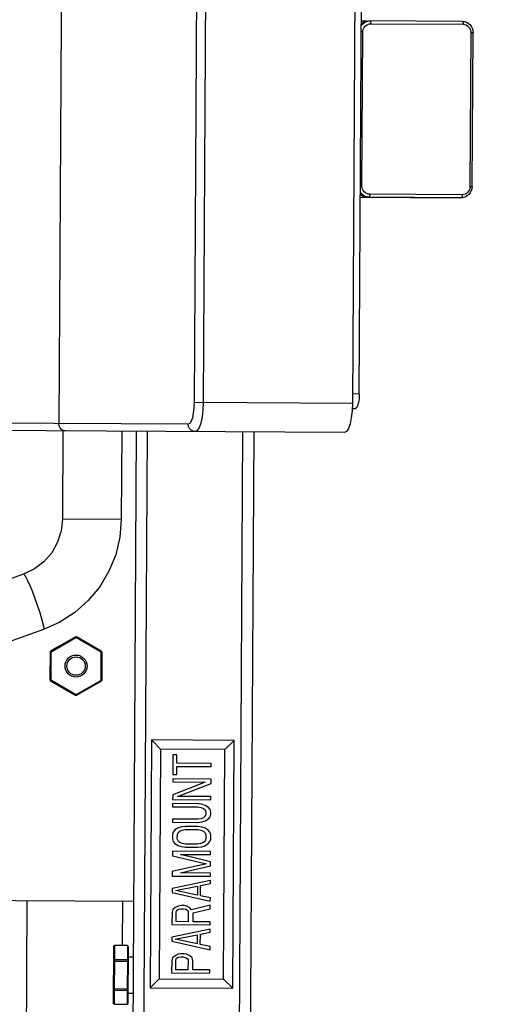
# Model space of a CAD drawing. Units: millimetres. Extents: x 406 to 526, y 223 to 313.
# Drawn here: x 450 to 451, y 264 to 264 of the extents above; entities that cross this region are included whole.
import ezdxf

# ---------------------------------------------------------------- set-up
doc = ezdxf.new("R2010")
doc.units = ezdxf.units.MM
doc.header["$LTSCALE"] = 0.05
doc.linetypes.add('PEN_TYPE_1', pattern=[0])
doc.layers.add('jardin', color=72, linetype='Continuous', lineweight=18)
doc.layers.add('MOBILIARIO', color=250, linetype='Continuous')

msp = doc.modelspace()

# ---------------------------------------------------------------- hatches: boundary and pattern name
at = {"layer": 'jardin', "linetype": 'ByBlock'}
h = msp.add_hatch(dxfattribs=at)
h.set_pattern_fill('AR-SAND', color=256, scale=0.03, angle=-0.0319, style=0)
h.set_pattern_definition([(37.46813, (223.8949, 47.3617), (-0.0471843, 1.468266), [0, -1.15824, 0, -1.2954, 0, -1.23825]), (7.4681, (223.895, 47.3617), (1.349766, 2.149725), [0, -0.62484, 0, -1.04394, 0, -0.40005]), (327.46813, (222.9577, 47.3622), (2.372979, 0.0029916), [0, -0.381, 0, -1.3716, 0, -1.7907]), (317.4681, (222.9577, 47.3622), (2.291041, 0.667514), [0, -0.1905, 0, -0.89916, 0, -1.0287])])
h.paths.add_polyline_path([(435.84034, 276.07366), (426.04441, 271.30261), (425.91257, 271.10008), (425.90456, 256.69494), (470.13217, 248.87105), (473.20748, 248.04519), (473.21733, 265.74362), (471.21733, 265.74473), (471.20946, 251.59474), (463.90946, 251.5988), (456.82673, 251.60274), (456.82754, 253.06114), (455.13666, 253.32223), (455.14506, 253.37659), (452.18081, 253.83432), (452.17241, 253.77996), (451.67837, 253.85625), (451.68677, 253.9106), (448.72142, 254.3685), (448.71302, 254.31415), (448.22008, 254.39026), (448.22848, 254.44462), (445.26423, 254.90234), (445.25583, 254.84799), (444.76179, 254.92428), (444.77019, 254.97863), (441.80594, 255.43636), (441.79754, 255.382), (441.3035, 255.45829), (441.3119, 255.51265), (438.34765, 255.97037), (438.33925, 255.91602), (436.82926, 256.14918), (436.8293, 256.22507), (436.83166, 260.46391), (436.53166, 260.46407), (436.53169, 260.51907), (431.83169, 260.52169), (431.83166, 260.46669, -0.414214), (429.83277, 262.4678), (429.83628, 268.76775, -0.414214), (431.83739, 270.76664), (435.83739, 270.76441)])
h.paths.add_polyline_path([(431.18231, 271.25145), (431.16985, 271.34179), (431.13556, 271.32048), (431.14142, 271.23594), (431.14798, 271.23496, -0.005964)], flags=16)
h.paths.add_polyline_path([(431.18411, 271.19613, 0.016623), (431.26054, 271.20321), (431.29564, 271.24485), (431.20291, 271.25734, -0.029711), (431.12789, 271.20956)], flags=16)
h.paths.add_polyline_path([(431.26948, 271.09578), (431.38008, 271.14015), (431.29517, 271.20428), (431.31257, 271.2269), (431.41634, 271.14296), (431.33956, 271.09373), (431.34777, 271.08022, 0.039183), (431.4323, 271.07651), (431.44799, 271.08917), (431.47813, 271.06759), (431.49354, 271.08212, -0.039099), (431.40933, 271.07621), (431.41836, 271.06527), (431.4323, 271.07651, -0.039183), (431.34777, 271.08022), (431.354, 271.06997), (431.37027, 271.07793, -0.032842), (431.30008, 271.08826), (431.30661, 271.0726), (431.32391, 271.08369, -0.0337), (431.2531, 271.10059), (431.25709, 271.09081), (431.26948, 271.09578, -0.022239), (431.22376, 271.11065), (431.22441, 271.09787), (431.22469, 271.09805, 0.011417), (431.18261, 271.13213), (431.18293, 271.12791, 0.02693), (431.23682, 271.10594), (431.3072, 271.1517), (431.27444, 271.1682), (431.2226, 271.13375), (431.22376, 271.11065, 0.022239)], flags=16)
h.paths.add_polyline_path([(431.14802, 271.1007, -0.021332), (431.19835, 271.06175), (431.21271, 271.05996), (431.21474, 271.04749, -0.025295), (431.26832, 270.99437), (431.28871, 270.99187), (431.28667, 270.95486), (431.30382, 270.95242, 0.023596), (431.2578, 271.00568), (431.25673, 270.99579), (431.26832, 270.99437, 0.025295), (431.21474, 271.04749), (431.21738, 271.03124), (431.23432, 271.0293, 0.025399), (431.17714, 271.079), (431.18099, 271.06391), (431.19835, 271.06175, 0.021332), (431.14802, 271.1007), (431.14702, 271.05668), (431.18999, 271.02858), (431.17498, 271.0875)], flags=16)
h.paths.add_polyline_path([(431.07416, 270.9989), (431.07991, 270.9894), (431.08495, 271.00183)], flags=16)
h.paths.add_polyline_path([(430.96486, 271.04644), (430.97557, 271.01675), (431.0017, 271.02313), (430.99729, 271.05511)], flags=0)
h.paths.add_polyline_path([(430.90743, 271.06955), (430.94427, 270.98255), (430.98055, 270.98672, -0.001285), (431.03451, 271.05575), (431.02873, 271.1391), (431.00418, 271.14279, 0.040563)], flags=16)
h.paths.add_polyline_path([(430.98604, 271.17891, 0.016623), (430.90962, 271.17183), (430.87452, 271.13019), (430.96101, 271.11854, -0.018916), (431.01071, 271.15402), (431.02003, 271.17079)], flags=16)
h.paths.add_polyline_path([(430.75381, 271.23208), (430.85759, 271.14815), (430.87499, 271.17076), (430.79008, 271.23489), (430.84533, 271.25706), (430.83059, 271.28131)], flags=16)
h.paths.add_polyline_path([(430.88349, 271.42018), (430.86633, 271.42262, 0.023596), (430.91236, 271.36936), (430.91342, 271.37925), (430.90183, 271.38067, 0.025295), (430.95542, 271.32755), (430.95278, 271.3438), (430.94234, 271.345), (430.94263, 271.33928, 0.022255), (430.99302, 271.29604), (430.98917, 271.31113), (430.98226, 271.31199), (430.98286, 271.30414, 0.016522), (431.02214, 271.27434), (431.02314, 271.31836), (430.98017, 271.34647), (430.99518, 271.28754), (431.02214, 271.27434, -0.016522), (430.98286, 271.30414), (430.9837, 271.29316), (430.99518, 271.28754), (430.99302, 271.29604, -0.022255), (430.94263, 271.33928), (430.94376, 271.31679), (430.95745, 271.31508), (430.95542, 271.32755, -0.025295), (430.90183, 271.38067), (430.88145, 271.38317)], flags=16)
h.paths.add_polyline_path([(431.00611, 271.23777), (430.93216, 271.18848), (430.86296, 271.22334), (430.92218, 271.26185), (430.91705, 271.27445, 0.055353), (430.79989, 271.29711), (430.77309, 271.28399), (430.76083, 271.29884, 0.024844), (430.70719, 271.2966), (430.69203, 271.30745), (430.67662, 271.29292, -0.039099), (430.76083, 271.29884), (430.7518, 271.30978), (430.73786, 271.29853, -0.101175), (430.95141, 271.26248, -0.078818), (431.06395, 271.21142), (431.06787, 271.23039, -0.017131), (431.02573, 271.35143), (431.00935, 271.36489), (431.01708, 271.38013, -0.012621), (430.99285, 271.4714), (430.98163, 271.48041), (430.98794, 271.49251, -0.011531), (430.97083, 271.57708), (430.96254, 271.5883), (430.96715, 271.5984, 0.006142), (430.97526, 271.55315), (430.98, 271.56467), (430.97083, 271.57708, 0.011531), (430.98794, 271.49251), (430.99973, 271.51513), (430.97953, 271.53155, 0.012597), (431.00071, 271.4397), (431.01151, 271.45643), (430.99285, 271.4714, 0.012621), (431.01708, 271.38013), (431.02808, 271.40182), (431.00614, 271.41906, 0.012677), (431.0355, 271.32887, 0.055685), (431.10914, 271.16622), (431.10915, 271.16798, 0.021905), (431.07194, 271.19726, -0.044955), (431.06859, 271.06531), (431.07414, 271.0544, 0.101382), (431.0841, 271.18827, 0.042797)], flags=16)
h.paths.add_polyline_path([(431.12431, 271.29419), (431.11005, 271.33101), (431.13615, 271.34929), (431.12634, 271.37031, 0.043337), (431.18507, 271.41104), (431.17065, 271.43391), (431.16361, 271.42574, -0.021168), (431.14564, 271.35593), (431.15786, 271.36449), (431.15231, 271.37911, -0.026264)], flags=16)
h.paths.add_polyline_path([(431.20537, 271.5585), (431.18876, 271.57738), (431.17354, 271.54609), (431.18709, 271.53086)], flags=16)
h.paths.add_polyline_path([(431.25368, 271.46763), (431.27809, 271.47428), (431.27515, 271.49963), (431.25065, 271.48935)], flags=16)
h.paths.add_polyline_path([(431.35645, 271.38122), (431.30929, 271.37831), (431.26336, 271.43763), (431.29667, 271.44306)], flags=16)
h.paths.add_polyline_path([(431.10794, 271.14811, -0.040104), (431.14617, 271.02218), (431.16081, 271.01015), (431.15308, 270.99491, -0.012621), (431.17731, 270.90364), (431.18853, 270.89464), (431.18222, 270.88253, -0.011531), (431.19933, 270.79796), (431.20762, 270.78675), (431.20301, 270.77665, 0.006142), (431.1949, 270.82189), (431.19016, 270.81037), (431.19933, 270.79796, 0.011531), (431.18222, 270.88253), (431.17043, 270.85991), (431.19062, 270.84349, 0.012597), (431.16945, 270.93534), (431.15865, 270.91862), (431.17731, 270.90364, 0.012621), (431.15308, 270.99491), (431.14208, 270.97323), (431.16402, 270.95598, 0.013621), (431.13484, 271.05363), (431.12881, 271.03645), (431.14443, 271.02361, 0.017131), (431.10228, 271.14465), (431.10222, 271.14434)], flags=16)
h.paths.add_polyline_path([(430.96661, 270.84736), (430.9857, 270.81762), (431.01679, 270.83779), (431.00459, 270.85989)], flags=16)
h.paths.add_polyline_path([(430.99383, 271.01405), (430.99303, 270.93517), (431.03639, 270.95167), (431.05273, 270.90695), (430.95991, 270.88717), (430.96129, 270.90404), (430.9299, 270.91145), (430.92132, 270.87224), (430.89693, 270.91924), (430.8825, 270.92265), (430.81371, 270.99382), (430.86087, 270.99673), (430.89641, 270.95083), (430.96481, 270.9473), (430.96948, 271.00464)], flags=16)
h.paths.add_polyline_path([(429.9559, 270.31986), (429.94343, 270.41019), (429.90915, 270.38889), (429.91501, 270.30435), (429.92157, 270.30336, -0.005964)], flags=16)
h.paths.add_polyline_path([(429.9577, 270.26454, 0.016623), (430.03412, 270.27162), (430.06922, 270.31326), (429.9765, 270.32575, -0.029711), (429.90147, 270.27797)], flags=16)
h.paths.add_polyline_path([(430.10553, 270.55735), (430.07975, 270.55033), (430.13016, 270.5081), (430.20529, 270.50796)], flags=16)
h.paths.add_polyline_path([(430.18993, 270.21137), (430.11315, 270.16214), (430.12136, 270.14863, 0.039183), (430.20588, 270.14492), (430.22157, 270.15758), (430.25171, 270.136), (430.26713, 270.15053, -0.039099), (430.18291, 270.14461), (430.19195, 270.13367), (430.20588, 270.14492, -0.039183), (430.12136, 270.14863), (430.12759, 270.13838), (430.14385, 270.14634, -0.032842), (430.07367, 270.15667), (430.0802, 270.14101), (430.0975, 270.1521, -0.0337), (430.02669, 270.169), (430.03067, 270.15922), (430.04306, 270.16419, -0.022239), (429.99735, 270.17905), (429.99799, 270.16628), (429.99827, 270.16646, 0.011417), (429.95619, 270.20054), (429.95651, 270.19632, 0.02693), (430.0104, 270.17435), (430.08079, 270.22011), (430.04802, 270.23661), (429.99619, 270.20216), (429.99735, 270.17905, 0.022239), (430.04306, 270.16419), (430.15366, 270.20856), (430.06875, 270.27269), (430.08615, 270.29531)], flags=16)
h.paths.add_polyline_path([(429.92161, 270.16911, -0.021332), (429.97193, 270.13016), (429.9863, 270.12837), (429.98832, 270.1159, -0.025295), (430.04191, 270.06278), (430.0623, 270.06028), (430.06025, 270.02327), (430.07741, 270.02083, 0.023596), (430.03138, 270.07409), (430.03032, 270.0642), (430.04191, 270.06278, 0.025295), (429.98832, 270.1159), (429.99097, 270.09965), (430.00791, 270.09771, 0.025399), (429.95073, 270.14741), (429.95457, 270.13232), (429.97193, 270.13016, 0.021332), (429.92161, 270.16911), (429.92061, 270.12509), (429.96357, 270.09698), (429.94856, 270.15591)], flags=16)
h.paths.add_polyline_path([(429.84775, 270.06731), (429.8535, 270.05781), (429.85854, 270.07024)], flags=16)
h.paths.add_polyline_path([(429.73844, 270.11485), (429.74916, 270.08516), (429.77529, 270.09154), (429.77088, 270.12352)], flags=0)
h.paths.add_polyline_path([(429.68101, 270.13796), (429.71786, 270.05096), (429.75413, 270.05513, -0.001285), (429.8081, 270.12416), (429.80232, 270.20751), (429.77777, 270.2112, 0.040563)], flags=16)
h.paths.add_polyline_path([(429.75963, 270.24732, 0.016623), (429.68321, 270.24024), (429.64811, 270.1986), (429.73459, 270.18695, -0.018916), (429.7843, 270.22243), (429.79361, 270.2392)], flags=16)
h.paths.add_polyline_path([(429.5274, 270.30049), (429.63118, 270.21655), (429.64858, 270.23917), (429.56366, 270.3033), (429.61892, 270.32547), (429.60418, 270.34972)], flags=16)
h.paths.add_polyline_path([(429.65707, 270.48859), (429.63992, 270.49103, 0.023596), (429.68595, 270.43777), (429.68701, 270.44766), (429.67542, 270.44908, 0.025295), (429.729, 270.39596), (429.72636, 270.41221), (429.71593, 270.4134), (429.71622, 270.40769, 0.022255), (429.7666, 270.36445), (429.76276, 270.37954), (429.75585, 270.3804), (429.75645, 270.37255, 0.016522), (429.79572, 270.34275), (429.79672, 270.38677), (429.75376, 270.41487), (429.76876, 270.35595), (429.79572, 270.34275, -0.016522), (429.75645, 270.37255), (429.75729, 270.36157), (429.76876, 270.35595), (429.7666, 270.36445, -0.022255), (429.71622, 270.40769), (429.71735, 270.3852), (429.73103, 270.38349), (429.729, 270.39596, -0.025295), (429.67542, 270.44908), (429.65503, 270.45158)], flags=16)
h.paths.add_polyline_path([(429.77969, 270.30618), (429.70574, 270.25689), (429.63654, 270.29175), (429.69577, 270.33026), (429.69064, 270.34286, 0.055353), (429.57347, 270.36552), (429.54668, 270.3524), (429.53442, 270.36724, 0.024844), (429.48077, 270.36501), (429.46562, 270.37586), (429.4502, 270.36133, -0.039099), (429.53442, 270.36724), (429.52538, 270.37818), (429.51145, 270.36694, -0.101175), (429.725, 270.33089, -0.078818), (429.83754, 270.27983), (429.84146, 270.2988, -0.017131), (429.79932, 270.41984), (429.78294, 270.4333), (429.79067, 270.44854, -0.012621), (429.76643, 270.53981), (429.75521, 270.54881), (429.76152, 270.56092, -0.011531), (429.74441, 270.64549), (429.73613, 270.6567), (429.74074, 270.6668, 0.006142), (429.74884, 270.62156), (429.75359, 270.63308), (429.74441, 270.64549, 0.011531), (429.76152, 270.56092), (429.77331, 270.58354), (429.75312, 270.59996, 0.012597), (429.77429, 270.50811), (429.78509, 270.52483), (429.76643, 270.53981, 0.012621), (429.79067, 270.44854), (429.80166, 270.47022), (429.77972, 270.48747, 0.012677), (429.80909, 270.39727, 0.055685), (429.88272, 270.23463), (429.88273, 270.23639, 0.021905), (429.84553, 270.26567, -0.044955), (429.84217, 270.13372), (429.84773, 270.12281, 0.101382), (429.85769, 270.25667, 0.042797)], flags=16)
h.paths.add_polyline_path([(429.8979, 270.3626), (429.88363, 270.39942), (429.90974, 270.4177), (429.89992, 270.43872, 0.043337), (429.95866, 270.47945), (429.94423, 270.50232), (429.93719, 270.49415, -0.021168), (429.91922, 270.42434), (429.93144, 270.43289), (429.92589, 270.44752, -0.026264)], flags=16)
h.paths.add_polyline_path([(429.97895, 270.62691), (429.96234, 270.64579), (429.94713, 270.6145), (429.96067, 270.59927)], flags=16)
h.paths.add_polyline_path([(430.13003, 270.44963), (430.08287, 270.44672), (430.03694, 270.50604), (429.98945, 270.49831), (429.98832, 270.59765), (430.01429, 270.62924), (430.03156, 270.50517), (430.07026, 270.51147)], flags=16)
h.paths.add_polyline_path([(429.88152, 270.21652, -0.040104), (429.91975, 270.09059), (429.93439, 270.07856), (429.92666, 270.06332, -0.012621), (429.9509, 269.97205), (429.96212, 269.96304), (429.95581, 269.95094, -0.011531), (429.97292, 269.86637), (429.9812, 269.85515), (429.97659, 269.84505, 0.006142), (429.96849, 269.8903), (429.96374, 269.87878), (429.97292, 269.86637, 0.011531), (429.95581, 269.95094), (429.94401, 269.92832), (429.96421, 269.9119, 0.012597), (429.94304, 270.00375), (429.93223, 269.98702), (429.9509, 269.97205, 0.012621), (429.92666, 270.06332), (429.91567, 270.04163), (429.9376, 270.02439, 0.013621), (429.90842, 270.12203), (429.90239, 270.10486), (429.91801, 270.09202, 0.017131), (429.87587, 270.21306), (429.87581, 270.21275)], flags=16)
h.paths.add_polyline_path([(429.74019, 269.91576), (429.75929, 269.88603), (429.79037, 269.9062), (429.77818, 269.9283)], flags=16)
h.paths.add_polyline_path([(429.80998, 270.02008), (429.82632, 269.97535), (429.7335, 269.95558), (429.73487, 269.97245), (429.70349, 269.97986), (429.6949, 269.94064), (429.67051, 269.98765), (429.65609, 269.99106), (429.5873, 270.06223), (429.63445, 270.06514), (429.66999, 270.01924), (429.73839, 270.01571), (429.74307, 270.07305), (429.76742, 270.08246), (429.76661, 270.00358)], flags=16)
h.paths.add_polyline_path([(429.46864, 268.86487), (429.45618, 268.9552), (429.42189, 268.9339), (429.42775, 268.84936), (429.43431, 268.84838, -0.005964)], flags=16)
h.paths.add_polyline_path([(429.47044, 268.80955, 0.016623), (429.54687, 268.81663), (429.58197, 268.85827), (429.48924, 268.87076, -0.029711), (429.41422, 268.82298)], flags=16)
h.paths.add_polyline_path([(429.61827, 269.10236), (429.5925, 269.09534), (429.64291, 269.05311), (429.71803, 269.05297)], flags=16)
h.paths.add_polyline_path([(429.55581, 268.7092), (429.66641, 268.75357), (429.5815, 268.8177), (429.5989, 268.84032), (429.70267, 268.75638), (429.62589, 268.70715), (429.63411, 268.69364, 0.039183), (429.71863, 268.68993), (429.73432, 268.70259), (429.76446, 268.68101), (429.77987, 268.69554, -0.039099), (429.69566, 268.68962), (429.70469, 268.67869), (429.71863, 268.68993, -0.039183), (429.63411, 268.69364), (429.64033, 268.68339), (429.6566, 268.69135, -0.032842), (429.58641, 268.70168), (429.59294, 268.68602), (429.61024, 268.69711, -0.0337), (429.53943, 268.71401), (429.54342, 268.70423), (429.55581, 268.7092, -0.022239), (429.51009, 268.72407), (429.51074, 268.71129), (429.51102, 268.71147, 0.011417), (429.46894, 268.74555), (429.46926, 268.74133, 0.02693), (429.52315, 268.71936), (429.59353, 268.76512), (429.56077, 268.78162), (429.50893, 268.74717), (429.51009, 268.72407, 0.022239)], flags=16)
h.paths.add_polyline_path([(429.43435, 268.71412, -0.021332), (429.48468, 268.67517), (429.49904, 268.67338), (429.50107, 268.66091, -0.025295), (429.55465, 268.60779), (429.57504, 268.60529), (429.573, 268.56828), (429.59015, 268.56584, 0.023596), (429.54413, 268.6191), (429.54306, 268.60921), (429.55465, 268.60779, 0.025295), (429.50107, 268.66091), (429.50371, 268.64466), (429.52066, 268.64272, 0.025399), (429.46347, 268.69242), (429.46732, 268.67733), (429.48468, 268.67517, 0.021332), (429.43435, 268.71412), (429.43335, 268.6701), (429.47632, 268.642), (429.46131, 268.70092)], flags=16)
h.paths.add_polyline_path([(429.3605, 268.61232), (429.36624, 268.60282), (429.37129, 268.61525)], flags=16)
h.paths.add_polyline_path([(429.25119, 268.65986), (429.2619, 268.63017), (429.28804, 268.63655), (429.28362, 268.66853)], flags=0)
h.paths.add_polyline_path([(429.19376, 268.68297), (429.2306, 268.59597), (429.26688, 268.60014, -0.001285), (429.32084, 268.66917), (429.31506, 268.75252), (429.29051, 268.75621, 0.040563)], flags=16)
h.paths.add_polyline_path([(429.27238, 268.79233, 0.016623), (429.19595, 268.78525), (429.16085, 268.74361), (429.24734, 268.73196, -0.018916), (429.29704, 268.76744), (429.30636, 268.78421)], flags=16)
h.paths.add_polyline_path([(429.04014, 268.8455), (429.14392, 268.76156), (429.16132, 268.78418), (429.07641, 268.84831), (429.13166, 268.87048), (429.11692, 268.89473)], flags=16)
h.paths.add_polyline_path([(429.16982, 269.0336), (429.15266, 269.03604, 0.023596), (429.19869, 268.98278), (429.19976, 268.99267), (429.18817, 268.99409, 0.025295), (429.24175, 268.94097), (429.23911, 268.95722), (429.22867, 268.95841), (429.22896, 268.9527, 0.022255), (429.27935, 268.90946), (429.2755, 268.92455), (429.26859, 268.92541), (429.26919, 268.91756, 0.016522), (429.30847, 268.88776), (429.30947, 268.93178), (429.2665, 268.95988), (429.28151, 268.90096), (429.30847, 268.88776, -0.016522), (429.26919, 268.91756), (429.27003, 268.90658), (429.28151, 268.90096), (429.27935, 268.90946, -0.022255), (429.22896, 268.9527), (429.23009, 268.93021), (429.24378, 268.9285), (429.24175, 268.94097, -0.025295), (429.18817, 268.99409), (429.16778, 268.99659)], flags=16)
h.paths.add_polyline_path([(429.29244, 268.85119), (429.21849, 268.8019), (429.14929, 268.83676), (429.20852, 268.87527), (429.20338, 268.88787, 0.055353), (429.08622, 268.91053), (429.05942, 268.89741), (429.04716, 268.91226, 0.024844), (428.99352, 268.91002), (428.97836, 268.92087), (428.96295, 268.90634, -0.039099), (429.04716, 268.91226), (429.03813, 268.92319), (429.02419, 268.91195, -0.101175), (429.23774, 268.8759, -0.078818), (429.35028, 268.82484), (429.3542, 268.84381, -0.017131), (429.31206, 268.96485), (429.29568, 268.97831), (429.30341, 268.99355, -0.012621), (429.27918, 269.08482), (429.26796, 269.09383), (429.27427, 269.10593, -0.011531), (429.25716, 269.1905), (429.24887, 269.20171), (429.25348, 269.21182, 0.006142), (429.26159, 269.16657), (429.26633, 269.17809), (429.25716, 269.1905, 0.011531), (429.27427, 269.10593), (429.28606, 269.12855), (429.26586, 269.14497, 0.012597), (429.28704, 269.05312), (429.29784, 269.06985), (429.27918, 269.08482, 0.012621), (429.30341, 268.99355), (429.31441, 269.01523), (429.29247, 269.03248, 0.012677), (429.32183, 268.94228, 0.055685), (429.39547, 268.77964), (429.39548, 268.7814, 0.021905), (429.35828, 268.81068, -0.044955), (429.35492, 268.67873), (429.36047, 268.66782, 0.101382), (429.37043, 268.80168, 0.042797)], flags=16)
h.paths.add_polyline_path([(429.41064, 268.90761), (429.39638, 268.94443), (429.42248, 268.96271), (429.41267, 268.98373, 0.043337), (429.4714, 269.02446), (429.45698, 269.04733), (429.44994, 269.03916, -0.021168), (429.43197, 268.96935), (429.44419, 268.9779), (429.43864, 268.99253, -0.026264)], flags=16)
h.paths.add_polyline_path([(429.4917, 269.17192), (429.47509, 269.1908), (429.45988, 269.15951), (429.47342, 269.14428)], flags=16)
h.paths.add_polyline_path([(429.64278, 268.99464), (429.59562, 268.99173), (429.54969, 269.05105), (429.50219, 269.04332), (429.50107, 269.14267), (429.52704, 269.17426), (429.54431, 269.05018), (429.583, 269.05648)], flags=16)
h.paths.add_polyline_path([(429.39427, 268.76153, -0.040104), (429.4325, 268.6356), (429.44714, 268.62357), (429.43941, 268.60833, -0.012621), (429.46364, 268.51706), (429.47486, 268.50805), (429.46855, 268.49595, -0.011531), (429.48566, 268.41138), (429.49395, 268.40017), (429.48934, 268.39006, 0.006142), (429.48123, 268.43531), (429.47649, 268.42379), (429.48566, 268.41138, 0.011531), (429.46855, 268.49595), (429.45676, 268.47333), (429.47695, 268.45691, 0.012597), (429.45578, 268.54876), (429.44498, 268.53203), (429.46364, 268.51706, 0.012621), (429.43941, 268.60833), (429.42841, 268.58664), (429.45035, 268.5694, 0.013621), (429.42117, 268.66704), (429.41514, 268.64987), (429.43076, 268.63703, 0.017131), (429.38862, 268.75807), (429.38855, 268.75776)], flags=16)
h.paths.add_polyline_path([(429.25294, 268.46077), (429.27203, 268.43104), (429.30312, 268.45121), (429.29092, 268.47331)], flags=16)
h.paths.add_polyline_path([(429.32272, 268.56509), (429.33906, 268.52036), (429.24624, 268.50059), (429.24762, 268.51746), (429.21623, 268.52487), (429.20765, 268.48565), (429.18326, 268.53266), (429.16883, 268.53607), (429.10004, 268.60724), (429.1472, 268.61015), (429.18274, 268.56425), (429.25114, 268.56072), (429.25581, 268.61806), (429.28017, 268.62747), (429.27936, 268.54859)], flags=16)
h.paths.add_polyline_path([(428.38515, 269.39664), (428.40973, 269.39976), (428.42513, 269.41185), (428.39108, 269.44595), (428.35372, 269.47236), (428.34867, 269.469, -0.020266)], flags=16)
h.paths.add_polyline_path([(427.43844, 268.01594), (427.42355, 268.0266), (427.42634, 267.99285)], flags=16)
h.paths.add_polyline_path([(429.45621, 267.33506), (429.44374, 267.42539), (429.40946, 267.40409), (429.41532, 267.31955), (429.42187, 267.31857, -0.005964)], flags=16)
h.paths.add_polyline_path([(429.45801, 267.27974, 0.016623), (429.53443, 267.28682), (429.56953, 267.32846), (429.47681, 267.34095, -0.029711), (429.40178, 267.29317)], flags=16)
h.paths.add_polyline_path([(429.60584, 267.57255), (429.58006, 267.56553), (429.63047, 267.5233), (429.7056, 267.52316)], flags=16)
h.paths.add_polyline_path([(429.54337, 267.17939), (429.65397, 267.22376), (429.56906, 267.28789), (429.58646, 267.31051), (429.69024, 267.22657), (429.61346, 267.17734), (429.62167, 267.16383, 0.039183), (429.70619, 267.16012), (429.72188, 267.17278), (429.75202, 267.1512), (429.76743, 267.16573, -0.039099), (429.68322, 267.15981), (429.69225, 267.14888), (429.70619, 267.16012, -0.039183), (429.62167, 267.16383), (429.62789, 267.15358), (429.64416, 267.16154, -0.032842), (429.57397, 267.17187), (429.5805, 267.15621), (429.5978, 267.1673, -0.0337), (429.527, 267.1842), (429.53098, 267.17442), (429.54337, 267.17939, -0.022239), (429.49766, 267.19426), (429.4983, 267.18148), (429.49858, 267.18166, 0.011417), (429.4565, 267.21574), (429.45682, 267.21152, 0.02693), (429.51071, 267.18955), (429.58109, 267.23531), (429.54833, 267.25181), (429.4965, 267.21736), (429.49766, 267.19426, 0.022239)], flags=16)
h.paths.add_polyline_path([(429.42191, 267.18431, -0.021332), (429.47224, 267.14536), (429.4866, 267.14357), (429.48863, 267.1311, -0.025295), (429.54222, 267.07798), (429.5626, 267.07548), (429.56056, 267.03847), (429.57772, 267.03603, 0.023596), (429.53169, 267.08929), (429.53063, 267.0794), (429.54222, 267.07798, 0.025295), (429.48863, 267.1311), (429.49127, 267.11485), (429.50822, 267.11291, 0.025399), (429.45103, 267.16261), (429.45488, 267.14752), (429.47224, 267.14536, 0.021332), (429.42191, 267.18431), (429.42091, 267.14029), (429.46388, 267.11219), (429.44887, 267.17111)], flags=16)
h.paths.add_polyline_path([(429.34806, 267.08251), (429.35381, 267.07301), (429.35885, 267.08544)], flags=16)
h.paths.add_polyline_path([(429.23875, 267.13005), (429.24946, 267.10036), (429.2756, 267.10674), (429.27118, 267.13872)], flags=0)
h.paths.add_polyline_path([(429.18132, 267.15316), (429.21816, 267.06616), (429.25444, 267.07033, -0.001285), (429.3084, 267.13936), (429.30263, 267.22271), (429.27807, 267.2264, 0.040563)], flags=16)
h.paths.add_polyline_path([(429.25994, 267.26252, 0.016623), (429.18351, 267.25544), (429.14841, 267.2138), (429.2349, 267.20215, -0.018916), (429.28461, 267.23763), (429.29392, 267.2544)], flags=16)
h.paths.add_polyline_path([(429.02771, 267.31569), (429.13148, 267.23175), (429.14888, 267.25437), (429.06397, 267.3185), (429.11922, 267.34067), (429.10449, 267.36492)], flags=16)
h.paths.add_polyline_path([(429.15738, 267.50379), (429.14023, 267.50623, 0.023596), (429.18625, 267.45297), (429.18732, 267.46286), (429.17573, 267.46428, 0.025295), (429.22931, 267.41116), (429.22667, 267.42741), (429.21624, 267.4286), (429.21652, 267.42289, 0.022255), (429.26691, 267.37965), (429.26306, 267.39474), (429.25615, 267.3956), (429.25675, 267.38775, 0.016522), (429.29603, 267.35795), (429.29703, 267.40197), (429.25406, 267.43007), (429.26907, 267.37115), (429.29603, 267.35795, -0.016522), (429.25675, 267.38775), (429.2576, 267.37677), (429.26907, 267.37115), (429.26691, 267.37965, -0.022255), (429.21652, 267.42289), (429.21765, 267.4004), (429.23134, 267.39869), (429.22931, 267.41116, -0.025295), (429.17573, 267.46428), (429.15534, 267.46678)], flags=16)
h.paths.add_polyline_path([(429.28, 267.32138), (429.20605, 267.27209), (429.13685, 267.30695), (429.19608, 267.34546), (429.19095, 267.35806, 0.055353), (429.07378, 267.38072), (429.04698, 267.3676), (429.03472, 267.38245, 0.024844), (428.98108, 267.38021), (428.96592, 267.39106), (428.95051, 267.37653, -0.039099), (429.03472, 267.38245), (429.02569, 267.39338), (429.01175, 267.38214, -0.101175), (429.22531, 267.34609, -0.078818), (429.33785, 267.29503), (429.34177, 267.314, -0.017131), (429.29962, 267.43504), (429.28324, 267.4485), (429.29097, 267.46374, -0.012621), (429.26674, 267.55501), (429.25552, 267.56402), (429.26183, 267.57612, -0.011531), (429.24472, 267.66069), (429.23643, 267.6719), (429.24104, 267.682, 0.006142), (429.24915, 267.63676), (429.25389, 267.64828), (429.24472, 267.66069, 0.011531), (429.26183, 267.57612), (429.27362, 267.59874), (429.25343, 267.61516, 0.012597), (429.2746, 267.52331), (429.2854, 267.54004), (429.26674, 267.55501, 0.012621), (429.29097, 267.46374), (429.30197, 267.48542), (429.28003, 267.50267, 0.012677), (429.30939, 267.41247, 0.055685), (429.38303, 267.24983), (429.38304, 267.25159, 0.021905), (429.34584, 267.28087, -0.044955), (429.34248, 267.14892), (429.34803, 267.13801, 0.101382), (429.358, 267.27187, 0.042797)], flags=16)
h.paths.add_polyline_path([(429.4375, 267.50935, -0.021168), (429.41953, 267.43954), (429.43175, 267.44809), (429.4262, 267.46272, -0.026264), (429.3982, 267.3778), (429.38394, 267.41462), (429.41005, 267.4329), (429.40023, 267.45392, 0.043337), (429.45896, 267.49465), (429.44454, 267.51752)], flags=16)
h.paths.add_polyline_path([(429.44744, 267.6297), (429.46098, 267.61447), (429.47926, 267.64211), (429.46265, 267.66099)], flags=16)
h.paths.add_polyline_path([(429.58318, 267.46192), (429.53725, 267.52124), (429.48976, 267.51351), (429.48863, 267.61286), (429.5146, 267.64445), (429.53187, 267.52037), (429.57057, 267.52667), (429.63034, 267.46483)], flags=16)
h.paths.add_polyline_path([(428.17881, 268.78068), (428.11115, 268.7469), (428.17727, 268.72058), (428.13343, 268.69076), (428.07731, 268.70231), (427.99816, 268.70235), (427.95354, 268.68007), (427.88591, 268.68011), (427.8119, 268.73627), (427.94206, 268.7362), (427.97588, 268.74698), (427.9982, 268.76999), (427.97592, 268.80382), (427.95363, 268.83693), (428.00976, 268.85992), (428.05507, 268.82608), (428.06585, 268.79226), (428.09966, 268.78072), (428.14499, 268.7807)], flags=16)
h.paths.add_polyline_path([(427.6281, 269.57968), (427.54895, 269.56821), (427.58274, 269.52358), (427.5827, 269.44443), (427.51506, 269.44447), (427.50433, 269.54593), (427.49284, 269.59126), (427.5382, 269.64736), (427.64424, 269.6473)], flags=16)
h.paths.add_polyline_path([(429.38183, 267.23172, -0.040104), (429.42006, 267.10579), (429.4347, 267.09376), (429.42697, 267.07852, -0.012621), (429.4512, 266.98725), (429.46242, 266.97824), (429.45611, 266.96614, -0.011531), (429.47322, 266.88157), (429.48151, 266.87036), (429.4769, 266.86025, 0.006142), (429.46879, 266.9055), (429.46405, 266.89398), (429.47322, 266.88157, 0.011531), (429.45611, 266.96614), (429.44432, 266.94352), (429.46452, 266.9271, 0.012597), (429.44334, 267.01895), (429.43254, 267.00222), (429.4512, 266.98725, 0.012621), (429.42697, 267.07852), (429.41597, 267.05683), (429.43791, 267.03959, 0.013621), (429.40873, 267.13723), (429.4027, 267.12006), (429.41832, 267.10722, 0.017131), (429.37618, 267.22826), (429.37611, 267.22795)], flags=16)
h.paths.add_polyline_path([(429.2405, 266.93096), (429.25959, 266.90123), (429.29068, 266.9214), (429.27849, 266.9435)], flags=16)
h.paths.add_polyline_path([(429.31029, 267.03528), (429.32663, 266.99055), (429.2338, 266.97078), (429.23518, 266.98765), (429.20379, 266.99506), (429.19521, 266.95584), (429.17082, 267.00285), (429.15639, 267.00626), (429.0876, 267.07743), (429.13476, 267.08034), (429.1703, 267.03444), (429.2387, 267.03091), (429.24337, 267.08825), (429.26773, 267.09766), (429.26692, 267.01878)], flags=16)
h.paths.add_polyline_path([(427.68788, 268.39672), (427.6339, 268.35574), (427.59286, 268.31475), (427.62017, 268.26076), (427.63382, 268.21974), (427.52445, 268.2198), (427.51083, 268.30112), (427.47054, 268.31481), (427.48425, 268.38316), (427.4525, 268.46183), (427.51093, 268.4918), (427.52457, 268.42343), (427.59289, 268.36943), (427.63394, 268.43704)], flags=16)
h.paths.add_polyline_path([(427.08959, 269.02305), (426.95358, 268.98211), (426.87156, 268.99583), (426.80394, 269.00954), (426.77663, 269.07719), (426.7493, 269.09088), (426.83135, 269.13185), (426.91264, 269.10446), (426.8716, 269.06347), (426.96727, 269.00945), (427.02126, 269.06338)], flags=16)
h.paths.add_polyline_path([(429.44371, 265.81086), (429.43125, 265.9012), (429.39696, 265.87989), (429.40282, 265.79535), (429.40938, 265.79437, -0.005964)], flags=16)
h.paths.add_polyline_path([(429.44551, 265.75554, 0.016623), (429.52193, 265.76262), (429.55703, 265.80426), (429.46431, 265.81675, -0.029711), (429.38928, 265.76897)], flags=16)
h.paths.add_polyline_path([(429.53087, 265.65519), (429.64148, 265.69956), (429.55656, 265.76369), (429.57396, 265.78631), (429.67774, 265.70238), (429.60096, 265.65314), (429.60917, 265.63963, 0.039183), (429.69369, 265.63592), (429.70938, 265.64858), (429.73952, 265.627), (429.75494, 265.64153, -0.039099), (429.67072, 265.63562), (429.67976, 265.62468), (429.69369, 265.63592, -0.039183), (429.60917, 265.63963), (429.6154, 265.62938), (429.63167, 265.63735, -0.032842), (429.56148, 265.64767), (429.56801, 265.63201), (429.58531, 265.64311, -0.0337), (429.5145, 265.66), (429.51848, 265.65022), (429.53087, 265.65519, -0.022239), (429.48516, 265.67006), (429.4858, 265.65728), (429.48608, 265.65746, 0.011417), (429.444, 265.69154), (429.44433, 265.68732, 0.02693), (429.49821, 265.66535), (429.5686, 265.71111), (429.53583, 265.72762), (429.484, 265.69316), (429.48516, 265.67006, 0.022239)], flags=16)
h.paths.add_polyline_path([(429.40942, 265.66011, -0.021332), (429.45974, 265.62116), (429.47411, 265.61937), (429.47614, 265.6069, -0.025295), (429.52972, 265.55378), (429.55011, 265.55128), (429.54807, 265.51427), (429.56522, 265.51183, 0.023596), (429.51919, 265.56509), (429.51813, 265.5552), (429.52972, 265.55378, 0.025295), (429.47614, 265.6069), (429.47878, 265.59065), (429.49572, 265.58871, 0.025399), (429.43854, 265.63841), (429.44238, 265.62332), (429.45974, 265.62116, 0.021332), (429.40942, 265.66011), (429.40842, 265.61609), (429.45138, 265.58799), (429.43637, 265.64691)], flags=16)
h.paths.add_polyline_path([(429.33556, 265.55831), (429.34131, 265.54882), (429.34635, 265.56124)], flags=16)
h.paths.add_polyline_path([(429.22626, 265.60585), (429.23697, 265.57616), (429.2631, 265.58254), (429.25869, 265.61452)], flags=0)
h.paths.add_polyline_path([(429.16883, 265.62896), (429.20567, 265.54196), (429.24194, 265.54613, -0.001285), (429.29591, 265.61517), (429.29013, 265.69851), (429.26558, 265.7022, 0.040563)], flags=16)
h.paths.add_polyline_path([(429.24744, 265.73832, 0.016623), (429.17102, 265.73124), (429.13592, 265.6896), (429.2224, 265.67795, -0.018916), (429.27211, 265.71343), (429.28142, 265.7302)], flags=16)
h.paths.add_polyline_path([(429.01521, 265.79149), (429.11899, 265.70756), (429.13639, 265.73017), (429.05147, 265.79431), (429.10673, 265.81647), (429.09199, 265.84072)], flags=16)
h.paths.add_polyline_path([(429.14488, 265.9796), (429.12773, 265.98203, 0.023596), (429.17376, 265.92877), (429.17482, 265.93866), (429.16323, 265.94008, 0.025295), (429.21681, 265.88696), (429.21417, 265.90321), (429.20374, 265.90441), (429.20403, 265.89869, 0.022255), (429.25441, 265.85545), (429.25057, 265.87054), (429.24366, 265.8714), (429.24426, 265.86355, 0.016522), (429.28353, 265.83375), (429.28453, 265.87777), (429.24157, 265.90588), (429.25658, 265.84695), (429.28353, 265.83375, -0.016522), (429.24426, 265.86355), (429.2451, 265.85257), (429.25658, 265.84695), (429.25441, 265.85545, -0.022255), (429.20403, 265.89869), (429.20516, 265.8762), (429.21884, 265.8745), (429.21681, 265.88696, -0.025295), (429.16323, 265.94008), (429.14284, 265.94258)], flags=16)

# ---------------------------------------------------------------- linework, layer by layer
at = {"layer": 'MOBILIARIO', "linetype": 'PEN_TYPE_1'}
for points in [[(450.37446, 264.46363), (450.37287, 264.18791)], [(450.43332, 264.45368), (450.43184, 264.1972)], [(450.43725, 264.45366), (450.43577, 264.19717)], [(450.50227, 264.45328), (450.50079, 264.1968)], [(450.50379, 264.20077), (450.50522, 264.44925)], [(450.50472, 264.36165), (450.50517, 264.36221), (450.50588, 264.3628), (450.50669, 264.36324), (450.50756, 264.36351), (450.50846, 264.3636)], [(450.50472, 264.36225), (450.50564, 264.36297), (450.50677, 264.36344)], [(450.50472, 264.36222), (450.50488, 264.36237)], [(450.50703, 264.36348), (450.50473, 264.3635)], [(450.50536, 264.35881), (450.50543, 264.3595), (450.50563, 264.36016), (450.50595, 264.36076), (450.50638, 264.36129), (450.5069, 264.36173), (450.50748, 264.36205), (450.50813, 264.36225), (450.50879, 264.36232)], [(450.50677, 264.36344), (450.50797, 264.3636)], [(450.54872, 264.36336), (450.50797, 264.3636)], [(450.50846, 264.3636), (450.50857, 264.36354), (450.50866, 264.36335), (450.50874, 264.36307), (450.50878, 264.36271), (450.50879, 264.36232)], [(450.50879, 264.36232), (450.54905, 264.36208)], [(450.54872, 264.36336), (450.54963, 264.36327), (450.55051, 264.36299), (450.55132, 264.36254), (450.55203, 264.36194), (450.55261, 264.36122), (450.55304, 264.36038), (450.5533, 264.35946), (450.55339, 264.35853)], [(450.54872, 264.36336), (450.54883, 264.3633), (450.54892, 264.36312), (450.54899, 264.36283), (450.54904, 264.36248), (450.54905, 264.36208)], [(450.54905, 264.36208), (450.54971, 264.36201), (450.55035, 264.36181), (450.55093, 264.36147), (450.55145, 264.36103), (450.55187, 264.36049), (450.55219, 264.35989), (450.55237, 264.35923), (450.55244, 264.35854)], [(450.50536, 264.35881), (450.5047, 264.35881)], [(450.50497, 264.29147), (450.50536, 264.35881)], [(450.55244, 264.35854), (450.55205, 264.2912)], [(450.55244, 264.35854), (450.55339, 264.35853)], [(450.553, 264.2912), (450.55339, 264.35853)], [(450.50497, 264.29147), (450.50431, 264.29148)], [(450.50836, 264.28793), (450.5077, 264.288), (450.50706, 264.28821), (450.50647, 264.28854), (450.50596, 264.28898), (450.50554, 264.28952), (450.50523, 264.29012), (450.50503, 264.2908), (450.50497, 264.29147)], [(450.553, 264.2912), (450.5529, 264.29026), (450.55263, 264.28937), (450.55219, 264.28852), (450.5516, 264.2878), (450.55088, 264.28721), (450.55007, 264.28677), (450.5492, 264.28652), (450.54828, 264.28642)], [(450.55205, 264.2912), (450.55197, 264.29053), (450.55178, 264.28985), (450.55146, 264.28925), (450.55103, 264.28872), (450.55051, 264.28829), (450.54992, 264.28796), (450.54928, 264.28776), (450.54862, 264.2877)], [(450.55205, 264.2912), (450.553, 264.2912)], [(450.54765, 264.2863), (450.50428, 264.28655)], [(450.50753, 264.28665), (450.50632, 264.28683), (450.5052, 264.28731), (450.50429, 264.28804)], [(450.50741, 264.28653), (450.50637, 264.28666), (450.50539, 264.28701), (450.50452, 264.2876), (450.50429, 264.28783)], [(450.50802, 264.28665), (450.50712, 264.28676), (450.50625, 264.28702), (450.50545, 264.28748), (450.50474, 264.28809), (450.5043, 264.28864)], [(450.54828, 264.28642), (450.50753, 264.28665)], [(450.50836, 264.28793), (450.50834, 264.28753), (450.5083, 264.28718), (450.50822, 264.28689), (450.50812, 264.28672), (450.50802, 264.28665)], [(450.54862, 264.2877), (450.50836, 264.28793)], [(450.54868, 264.28642), (450.54765, 264.2863)], [(450.54862, 264.2877), (450.54861, 264.2873), (450.54855, 264.28695), (450.54848, 264.28666), (450.54838, 264.28649), (450.54828, 264.28642)], [(450.54887, 264.28648), (450.54868, 264.28642)], [(450.50379, 264.20077), (450.50082, 264.20079)], [(450.50379, 264.20077), (450.5037, 264.1988), (450.50346, 264.19701), (450.50308, 264.19559), (450.50261, 264.1947), (450.50209, 264.19437)], [(450.43184, 264.1972), (450.43174, 264.19471), (450.43147, 264.19238), (450.43107, 264.19039), (450.43054, 264.18887), (450.42994, 264.18791), (450.4293, 264.18759)], [(450.43184, 264.1972), (450.50079, 264.1968)], [(450.43577, 264.19717), (450.43563, 264.19386), (450.43529, 264.19077), (450.43474, 264.18811), (450.43404, 264.18607), (450.43323, 264.1848), (450.43237, 264.18437)], [(450.50079, 264.1968), (450.50067, 264.19348), (450.50031, 264.19039), (450.49977, 264.18773), (450.49907, 264.1857), (450.49826, 264.18442), (450.4974, 264.184)], [(450.50209, 264.19437), (450.5007, 264.19438)], [(450.4293, 264.18759), (450.31229, 264.18826)], [(450.37581, 264.1847), (450.37489, 264.18486), (450.37407, 264.18531), (450.37342, 264.18604), (450.37301, 264.18693), (450.37287, 264.18791)], [(450.43237, 264.18437), (450.43141, 264.18453), (450.43055, 264.18499), (450.42987, 264.1857), (450.42944, 264.1866), (450.4293, 264.18759)], [(450.4974, 264.184), (450.31548, 264.18505)], [(450.37471, 264.1847), (450.37449, 264.14623)], [(450.40035, 264.18456), (450.40013, 264.14608)], [(450.40665, 264.18452), (450.40437, 263.79017)], [(450.40919, 263.79014), (450.41147, 264.18449)], [(450.45084, 263.7899), (450.45312, 264.18425)], [(450.45566, 263.78987), (450.45794, 264.18422)], [(450.37449, 264.14623), (450.37393, 264.14105), (450.37234, 264.13608), (450.36979, 264.13155), (450.36637, 264.12761), (450.36224, 264.12447), (450.35755, 264.12222)], [(450.40013, 264.14608), (450.39949, 264.13827), (450.39767, 264.13066), (450.39473, 264.12342), (450.39072, 264.1167), (450.38573, 264.11068), (450.37989, 264.1055), (450.37333, 264.10127), (450.36621, 264.09807)], [(450.40013, 264.14608), (450.37454, 264.14623)], [(450.35755, 264.12222), (450.30715, 264.10414)], [(450.35758, 264.12222), (450.35797, 264.12187), (450.35859, 264.12083), (450.3594, 264.11918), (450.36036, 264.117), (450.36141, 264.11442), (450.36248, 264.11159), (450.36351, 264.10869), (450.36445, 264.10586), (450.36525, 264.10328), (450.36584, 264.1011), (450.36621, 264.09946), (450.36633, 264.09842), (450.36621, 264.09807)], [(450.36621, 264.09807), (450.31582, 264.07999)], [(450.36961, 264.08883), (450.3801, 264.09481)], [(450.36979, 264.0885), (450.38029, 264.09447)], [(450.3801, 264.09481), (450.38028, 264.09489), (450.38048, 264.09492), (450.38068, 264.09489), (450.38087, 264.09481)], [(450.38029, 264.09447), (450.3801, 264.09481)], [(450.38029, 264.09447), (450.38037, 264.09451), (450.38048, 264.09452), (450.38058, 264.09451), (450.38067, 264.09447)], [(450.38087, 264.09481), (450.38067, 264.09447)], [(450.38067, 264.09447), (450.39109, 264.08837)], [(450.38087, 264.09481), (450.39128, 264.0887)], [(450.36915, 264.07612), (450.36922, 264.08817)], [(450.36922, 264.08817), (450.36933, 264.08855), (450.36961, 264.08883)], [(450.3696, 264.08817), (450.36922, 264.08817)], [(450.36953, 264.07612), (450.3696, 264.08817)], [(450.3696, 264.08817), (450.36965, 264.08836), (450.36979, 264.0885)], [(450.36961, 264.08883), (450.36979, 264.0885)], [(450.39109, 264.08837), (450.39128, 264.0887)], [(450.39109, 264.08837), (450.39123, 264.08823), (450.39127, 264.08804)], [(450.39127, 264.08804), (450.39121, 264.076)], [(450.39165, 264.08804), (450.39127, 264.08804)], [(450.39128, 264.0887), (450.39156, 264.08842), (450.39165, 264.08804)], [(450.39165, 264.08804), (450.39158, 264.07599)], [(450.36953, 264.07612), (450.36915, 264.07612)], [(450.36955, 264.07541), (450.36926, 264.07572), (450.36915, 264.07612)], [(450.36976, 264.07576), (450.36959, 264.07591), (450.36953, 264.07612)], [(450.36976, 264.07576), (450.36955, 264.07541)], [(450.37992, 264.06936), (450.36955, 264.07541)], [(450.38012, 264.06968), (450.36976, 264.07576)], [(450.39099, 264.07564), (450.38055, 264.06968)], [(450.39118, 264.07529), (450.38075, 264.06935)], [(450.39121, 264.076), (450.39115, 264.07578), (450.39099, 264.07564)], [(450.39118, 264.07529), (450.39099, 264.07564)], [(450.3916, 264.07599), (450.39148, 264.07559), (450.39118, 264.07529)], [(450.39121, 264.076), (450.39158, 264.07599)], [(450.37992, 264.06936), (450.38012, 264.06968)], [(450.38075, 264.06935), (450.38054, 264.06927), (450.38033, 264.06923), (450.38012, 264.06927), (450.37992, 264.06936)], [(450.38055, 264.06968), (450.38045, 264.06964), (450.38033, 264.06963), (450.38022, 264.06964), (450.38012, 264.06968)], [(450.38055, 264.06968), (450.38075, 264.06935)], [(450.41328, 264.04982), (450.41266, 263.94168)], [(450.41726, 264.04579), (450.41328, 264.04982)], [(450.44933, 264.04961), (450.41328, 264.04982)], [(450.4453, 264.04563), (450.44933, 264.04961)], [(450.44871, 263.94148), (450.44933, 264.04961)], [(450.41726, 264.04579), (450.41668, 263.94567)], [(450.4453, 264.04563), (450.41726, 264.04579)], [(450.44472, 263.94551), (450.4453, 264.04563)], [(450.42261, 264.04329), (450.42256, 264.03471)], [(450.42438, 264.04328), (450.42261, 264.04329)], [(450.42436, 264.03967), (450.42438, 264.04328)], [(450.42433, 264.0347), (450.42436, 264.03832)], [(450.43926, 264.03958), (450.42436, 264.03967)], [(450.42436, 264.03832), (450.43925, 264.03823)], [(450.43925, 264.03823), (450.43926, 264.03958)], [(450.43673, 264.03147), (450.42251, 264.02592)], [(450.42255, 264.0329), (450.42254, 264.03155)], [(450.42254, 264.03155), (450.43673, 264.03147)], [(450.43922, 264.0328), (450.42255, 264.0329)], [(450.42256, 264.03471), (450.42433, 264.0347)], [(450.43921, 264.03078), (450.43922, 264.0328)], [(450.42463, 264.02521), (450.43921, 264.03078)], [(450.42251, 264.02592), (450.4225, 264.02388)], [(450.4225, 264.02388), (450.43917, 264.02378)], [(450.43918, 264.02513), (450.42463, 264.02521)], [(450.43917, 264.02378), (450.43918, 264.02513)], [(450.42249, 264.02206), (450.42248, 264.02072)], [(450.42248, 264.02072), (450.43347, 264.02065)], [(450.43348, 264.022), (450.42249, 264.02206)], [(450.43347, 264.02065), (450.43489, 264.02042)], [(450.43526, 264.02176), (450.43348, 264.022)], [(450.43489, 264.02042), (450.43596, 264.01996)], [(450.43668, 264.02131), (450.43526, 264.02176)], [(450.43596, 264.01996), (450.43666, 264.01928)], [(450.43666, 264.01928), (450.43701, 264.01837)], [(450.43809, 264.0204), (450.43668, 264.02131)], [(450.43701, 264.01837), (450.43701, 264.01747)], [(450.43879, 264.0195), (450.43809, 264.0204)], [(450.43914, 264.01835), (450.43879, 264.0195)], [(450.43913, 264.01746), (450.43914, 264.01835)], [(450.42245, 264.01531), (450.42244, 264.01394)], [(450.43344, 264.01524), (450.42245, 264.01531)], [(450.43343, 264.01388), (450.43522, 264.01409)], [(450.43486, 264.01546), (450.43344, 264.01524)], [(450.43593, 264.0159), (450.43486, 264.01546)], [(450.43522, 264.01409), (450.43664, 264.01453)], [(450.43665, 264.01657), (450.43593, 264.0159)], [(450.43664, 264.01453), (450.43806, 264.01544)], [(450.43701, 264.01747), (450.43665, 264.01657)], [(450.43806, 264.01544), (450.43877, 264.01633)], [(450.43877, 264.01633), (450.43913, 264.01746)], [(450.42244, 264.01394), (450.43343, 264.01388)], [(450.42349, 264.01055), (450.42277, 264.00965)], [(450.42492, 264.01144), (450.42349, 264.01055)], [(450.42491, 264.00942), (450.42561, 264.01009)], [(450.42634, 264.0119), (450.42492, 264.01144)], [(450.42561, 264.01009), (450.42667, 264.01053)], [(450.42811, 264.01211), (450.42634, 264.0119)], [(450.42667, 264.01053), (450.4281, 264.01075)], [(450.4281, 264.01075), (450.43342, 264.01072)], [(450.43342, 264.01208), (450.42811, 264.01211)], [(450.4352, 264.01184), (450.43342, 264.01208)], [(450.43342, 264.01072), (450.43483, 264.01048)], [(450.43483, 264.01048), (450.4359, 264.01003)], [(450.43662, 264.01137), (450.4352, 264.01184)], [(450.4359, 264.01003), (450.43661, 264.00935)], [(450.43803, 264.01046), (450.43662, 264.01137)], [(450.43873, 264.00956), (450.43803, 264.01046)], [(450.42241, 264.00853), (450.4224, 264.00672)], [(450.4224, 264.00672), (450.42275, 264.00559)], [(450.42277, 264.00965), (450.42241, 264.00853)], [(450.42275, 264.00559), (450.42345, 264.00469)], [(450.42453, 264.00671), (450.42454, 264.00852)], [(450.42488, 264.0058), (450.42453, 264.00671)], [(450.42454, 264.00852), (450.42491, 264.00942)], [(450.42558, 264.00512), (450.42488, 264.0058)], [(450.43659, 264.00574), (450.43587, 264.00507)], [(450.43694, 264.00663), (450.43659, 264.00574)], [(450.43661, 264.00935), (450.43695, 264.00845)], [(450.43695, 264.00845), (450.43694, 264.00663)], [(450.43799, 264.0046), (450.43871, 264.0055)], [(450.43871, 264.0055), (450.43907, 264.00662)], [(450.43908, 264.00843), (450.43873, 264.00956)], [(450.43907, 264.00662), (450.43908, 264.00843)], [(450.42237, 264.00131), (450.42236, 263.99927)], [(450.43904, 264.00121), (450.42237, 264.00131)], [(450.42345, 264.00469), (450.42487, 264.00376)], [(450.42487, 264.00376), (450.42629, 264.00331)], [(450.42664, 264.00467), (450.42558, 264.00512)], [(450.42629, 264.00331), (450.42806, 264.00307)], [(450.42806, 264.00442), (450.42664, 264.00467)], [(450.43338, 264.00439), (450.42806, 264.00442)], [(450.42806, 264.00307), (450.43337, 264.00304)], [(450.43337, 264.00304), (450.43515, 264.00326)], [(450.4348, 264.00462), (450.43338, 264.00439)], [(450.43587, 264.00507), (450.4348, 264.00462)], [(450.43515, 264.00326), (450.43657, 264.0037)], [(450.43657, 264.0037), (450.43799, 264.0046)], [(450.43903, 263.99985), (450.43904, 264.00121)], [(450.42236, 263.99927), (450.43723, 263.99579)], [(450.43901, 263.99668), (450.4259, 263.99992)], [(450.4259, 263.99992), (450.43903, 263.99985)], [(450.43723, 263.99579), (450.42232, 263.99249)], [(450.42586, 263.9918), (450.439, 263.99488)], [(450.439, 263.99488), (450.43901, 263.99668)], [(450.43897, 263.98856), (450.42227, 263.98504)], [(450.42232, 263.99249), (450.42231, 263.99045)], [(450.42231, 263.99045), (450.43898, 263.99036)], [(450.43898, 263.99172), (450.42586, 263.9918)], [(450.43896, 263.98721), (450.43897, 263.98856)], [(450.43898, 263.99036), (450.43898, 263.99172)], [(450.42227, 263.98504), (450.42226, 263.98324)], [(450.42369, 263.98414), (450.43327, 263.9861)], [(450.43325, 263.98206), (450.42369, 263.98414)], [(450.43327, 263.9861), (450.43325, 263.98206)], [(450.43467, 263.98181), (450.43469, 263.98634)], [(450.43469, 263.98634), (450.43896, 263.98721)], [(450.40546, 263.97933), (450.22592, 263.98037)], [(450.42226, 263.98324), (450.43891, 263.97954)], [(450.43892, 263.98089), (450.43467, 263.98181)], [(450.43891, 263.97954), (450.43892, 263.98089)], [(450.35897, 263.9796), (450.35861, 263.91709)], [(450.40066, 263.97936), (450.40054, 263.96012)], [(450.42258, 263.97579), (450.42221, 263.97466)], [(450.42364, 263.97669), (450.42258, 263.97579)], [(450.42506, 263.97735), (450.42364, 263.97669)], [(450.42399, 263.97487), (450.42435, 263.97554)], [(450.42435, 263.97554), (450.42506, 263.976)], [(450.42614, 263.97757), (450.42506, 263.97735)], [(450.42506, 263.976), (450.42613, 263.97622)], [(450.42613, 263.97622), (450.42719, 263.97622)], [(450.42756, 263.97756), (450.42614, 263.97757)], [(450.42719, 263.97622), (450.42825, 263.97599)], [(450.42862, 263.97733), (450.42756, 263.97756)], [(450.42825, 263.97599), (450.42896, 263.97551)], [(450.43003, 263.97665), (450.42862, 263.97733)], [(450.42896, 263.97551), (450.42931, 263.97484)], [(450.43073, 263.97575), (450.43003, 263.97665)], [(450.4389, 263.97772), (450.43073, 263.97575)], [(450.43144, 263.97438), (450.43889, 263.97615)], [(450.43889, 263.97615), (450.4389, 263.97772)], [(450.42221, 263.97466), (450.42218, 263.96925)], [(450.42396, 263.97058), (450.42399, 263.97487)], [(450.42931, 263.97484), (450.42929, 263.97055)], [(450.43141, 263.97054), (450.43144, 263.97438)], [(450.43884, 263.96734), (450.42215, 263.96382)], [(450.42218, 263.96925), (450.43885, 263.96915)], [(450.42929, 263.97055), (450.42396, 263.97058)], [(450.43886, 263.9705), (450.43141, 263.97054)], [(450.43884, 263.96599), (450.43884, 263.96734)], [(450.43885, 263.96915), (450.43886, 263.9705)], [(450.42215, 263.96382), (450.42214, 263.96202)], [(450.42356, 263.96291), (450.43315, 263.96488)], [(450.43313, 263.96083), (450.42356, 263.96291)], [(450.43315, 263.96488), (450.43313, 263.96083)], [(450.43454, 263.96058), (450.43457, 263.96511)], [(450.43457, 263.96511), (450.43884, 263.96599)], [(450.39676, 263.95971), (450.39661, 263.93493)], [(450.39714, 263.96014), (450.39676, 263.95977)], [(450.39714, 263.96004), (450.39676, 263.95971)], [(450.39714, 263.96004), (450.39699, 263.9346)], [(450.40278, 263.96011), (450.39714, 263.96014)], [(450.40278, 263.96001), (450.40263, 263.93457)], [(450.40317, 263.95973), (450.40278, 263.96011)], [(450.40278, 263.96001), (450.40317, 263.95968)], [(450.40317, 263.95968), (450.40302, 263.93489)], [(450.42214, 263.96202), (450.43879, 263.95831)], [(450.4388, 263.95966), (450.43454, 263.96058)], [(450.43879, 263.95831), (450.4388, 263.95966)], [(450.39672, 263.95368), (450.3971, 263.95401)], [(450.3971, 263.95401), (450.40275, 263.95398)], [(450.40313, 263.95365), (450.40275, 263.95398)], [(450.40314, 263.95517), (450.40532, 263.95515)], [(450.42246, 263.95479), (450.42209, 263.95367)], [(450.42352, 263.95569), (450.42246, 263.95479)], [(450.42494, 263.95635), (450.42352, 263.95569)], [(450.42384, 263.94958), (450.42387, 263.95387)], [(450.42387, 263.95387), (450.42422, 263.95456)], [(450.42422, 263.95456), (450.42494, 263.95501)], [(450.42602, 263.95657), (450.42494, 263.95635)], [(450.42494, 263.95501), (450.42601, 263.95523)], [(450.42601, 263.95523), (450.42707, 263.95522)], [(450.42744, 263.95657), (450.42602, 263.95657)], [(450.42707, 263.95522), (450.42813, 263.95499)], [(450.4285, 263.95633), (450.42744, 263.95657)], [(450.42813, 263.95499), (450.42884, 263.95453)], [(450.42991, 263.95565), (450.4285, 263.95633)], [(450.42884, 263.95453), (450.42919, 263.95384)], [(450.43097, 263.95475), (450.42991, 263.95565)], [(450.43132, 263.95362), (450.43097, 263.95475)], [(450.39672, 263.95336), (450.40313, 263.95332)], [(450.42209, 263.95367), (450.42206, 263.94825)], [(450.42917, 263.94955), (450.42384, 263.94958)], [(450.42919, 263.95384), (450.42917, 263.94955)], [(450.43129, 263.94954), (450.43132, 263.95362)], [(450.41668, 263.94567), (450.41266, 263.94168)], [(450.41668, 263.94567), (450.44472, 263.94551)], [(450.42206, 263.94825), (450.43873, 263.94815)], [(450.43874, 263.9495), (450.43129, 263.94954)], [(450.43873, 263.94815), (450.43874, 263.9495)], [(450.44472, 263.94551), (450.44871, 263.94148)], [(450.39665, 263.94131), (450.40306, 263.94127)], [(450.41266, 263.94168), (450.44871, 263.94148)], [(450.39703, 263.9406), (450.39665, 263.94093)], [(450.39703, 263.9406), (450.40267, 263.94056)], [(450.40267, 263.94056), (450.40306, 263.94089)], [(450.40305, 263.93939), (450.40523, 263.93937)], [(450.39661, 263.93493), (450.39699, 263.9346)], [(450.39694, 263.93453), (450.39661, 263.93488)], [(450.39699, 263.9346), (450.40263, 263.93457)], [(450.40302, 263.93489), (450.40263, 263.93457)], [(450.40302, 263.93484), (450.40263, 263.93445)]]:
    msp.add_lwpolyline(points, dxfattribs=at)
for points in [[(450.38038, 264.07729), (450.37941, 264.07739), (450.37851, 264.07767), (450.3777, 264.07812), (450.377, 264.07871), (450.37642, 264.07942), (450.37598, 264.08024), (450.37571, 264.08114), (450.37562, 264.0821), (450.37572, 264.08307), (450.376, 264.08396), (450.37645, 264.08477), (450.37704, 264.08548), (450.37775, 264.08606), (450.37857, 264.08649), (450.37946, 264.08677), (450.38043, 264.08686), (450.3814, 264.08676), (450.38229, 264.08647), (450.38311, 264.08603), (450.38381, 264.08544), (450.38439, 264.08473), (450.38483, 264.08391), (450.3851, 264.08301), (450.38519, 264.08205), (450.38509, 264.08108), (450.3848, 264.08019), (450.38436, 264.07937), (450.38377, 264.07867), (450.38306, 264.07809), (450.38224, 264.07765), (450.38134, 264.07738)], [(450.38038, 264.07805), (450.37957, 264.07813), (450.37882, 264.07837), (450.37814, 264.07875), (450.37755, 264.07924), (450.37707, 264.07984), (450.3767, 264.08053), (450.37647, 264.08128), (450.37639, 264.0821), (450.37648, 264.0829), (450.37672, 264.08365), (450.37709, 264.08433), (450.37758, 264.08493), (450.37818, 264.08541), (450.37886, 264.08578), (450.37962, 264.08601), (450.38043, 264.08608), (450.38123, 264.086), (450.38199, 264.08576), (450.38267, 264.08539), (450.38326, 264.08489), (450.38375, 264.0843), (450.38412, 264.08361), (450.38435, 264.08286), (450.38442, 264.08205), (450.38434, 264.08124), (450.3841, 264.08048), (450.38372, 264.0798), (450.38322, 264.07921), (450.38263, 264.07872), (450.38194, 264.07835), (450.38119, 264.07813)]]:
    msp.add_lwpolyline(points, close=True, dxfattribs=at)

doc.saveas('drawing.dxf')
